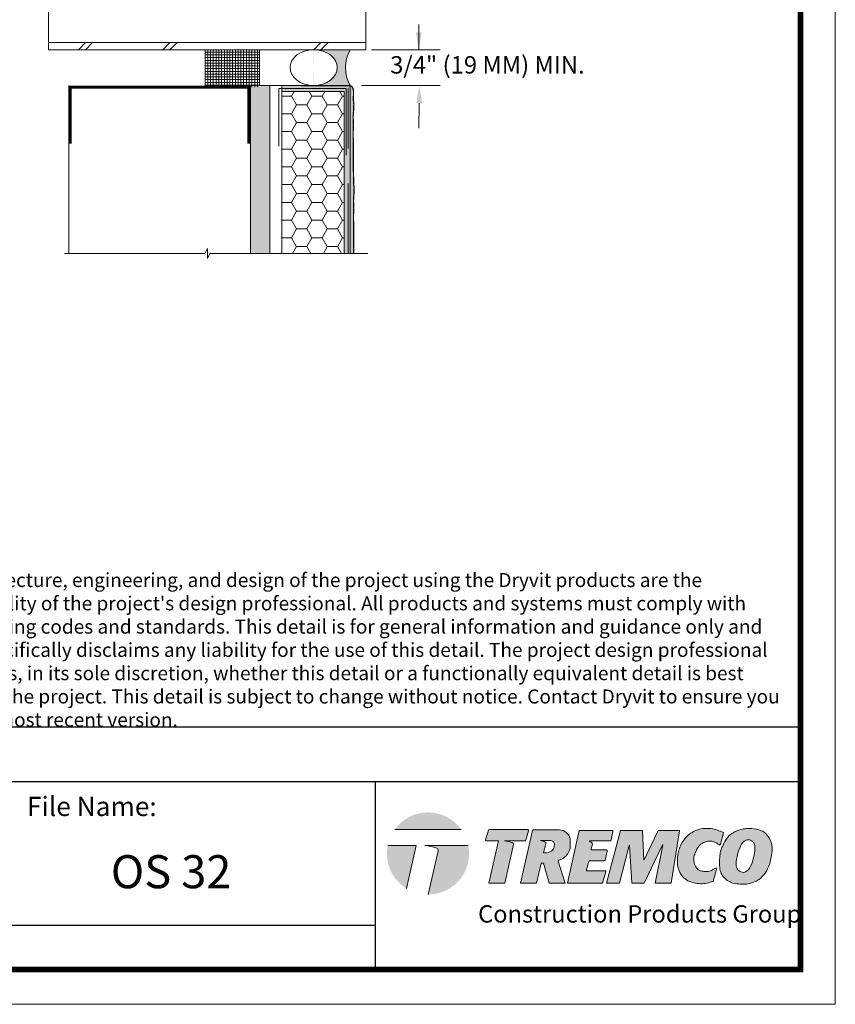
# Model space of a CAD drawing. Units: millimetres. Extents: x -3 to 111, y 0 to 43.
# Drawn here: x 68 to 71, y 0 to 4 of the extents above; entities that cross this region are included whole.
import ezdxf

# ---------------------------------------------------------------- set-up
doc = ezdxf.new("R2010")
doc.units = ezdxf.units.MM
doc.header["$MEASUREMENT"] = 0
doc.linetypes.add('DASHED2', pattern=[0.375, 0.25, -0.125])
doc.layers.add('3- Titleblock', color=7, linetype='CONTINUOUS')
doc.layers.add('6 - Border', color=7, linetype='CONTINUOUS', lineweight=15, plot=False)
for name, color, linetype, lineweight in [('BASE COAT', 253, 'CONTINUOUS', 5), ('FRAMING', 252, 'CONTINUOUS', 5), ('INSULATION', 40, 'CONTINUOUS', 5), ('MESH', 160, 'CONTINUOUS', 5), ('Outline(M)', 251, 'CONTINUOUS', 5), ('SEALANT', 43, 'CONTINUOUS', 5), ('SEALANT - FACE SEAL', 43, 'CONTINUOUS', 5), ('SUBSTRATE', 82, 'CONTINUOUS', 5), ('TEXT', 7, 'CONTINUOUS', 5)]:
    doc.layers.add(name, color=color, linetype=linetype, lineweight=lineweight)
for name, color, linetype, lineweight, true_color in [('COLOR PRIME', 7, 'CONTINUOUS', 5, 0xe2cc98), ('FINISH', 7, 'CONTINUOUS', 5, 0xe2cc98), ('FINISH1', 7, 'CONTINUOUS', 5, 0xe2cc98), ('FLASHING', 7, 'CONTINUOUS', 5, 0xf0f0f0)]:
    doc.layers.add(name, color=color, linetype=linetype, lineweight=lineweight, true_color=true_color)
doc.styles.add('02TREMCO', font='sanss___.ttf', dxfattribs={"height": 0.125})
doc.styles.add('0TREMCO', font='sanss___.ttf', dxfattribs={"height": 0.0625})
doc.styles.add('2020Tremco', font='sanss___.ttf', dxfattribs={"height": 0.09375})
doc.styles.add('arial', font='arial.ttf', dxfattribs={"height": 0.12})

# ---------------------------------------------------------------- blocks, each defined once
blk = doc.blocks.new('2021 Tremco CPG Logo')
at = {"layer": '3- Titleblock', "lineweight": 30, "ltscale": 0.4, "true_color": 0x000000}
h = blk.add_hatch(color=18, dxfattribs=at)
h.dxf.hatch_style = 1
h.set_gradient(color1=(9, 8, 6), color2=(9, 8, 6))
h.paths.add_polyline_path([(0.08690567180187259, 0.4985195761040586), (0.3658657026340819, 0.4985195761040586, 0.5095395842498912)])
h = blk.add_hatch(color=18, dxfattribs=at)
h.dxf.hatch_style = 1
h.set_gradient(color1=(9, 8, 6), color2=(9, 8, 6))
h.paths.add_polyline_path([(0.5858902949132414, 0.4347573499930775, 0.3850809451903382), (0.5816421863362109, 0.442257566746477, 0.04986542839136102), (0.5470308782668525, 0.4500298791885484), (0.6328743660520075, 0.4500298791885484, 0.3284741988530653), (0.6363913873497609, 0.452619823512876), (0.6487836853177953, 0.4924953104939789, 0.5054865210981853), (0.6452666640200277, 0.4972712582595875), (0.4841449312951767, 0.4972712582595875, 0.3284741988530659), (0.4806279099974091, 0.4946813139352599), (0.4682356120293889, 0.4548058269541428, 0.5054865210981828), (0.4717526333271422, 0.4500298791885484), (0.5220333025136625, 0.4500298791885484), (0.4819979145311208, 0.2729510002342721), (0.5493078406482965, 0.2729510002342721)])
h = blk.add_hatch(color=18, dxfattribs=at)
h.dxf.hatch_style = 1
h.set_gradient(color1=(9, 8, 6), color2=(9, 8, 6))
h.paths.add_polyline_path([(0.700948240632556, 0.3559566841966131), (0.7109101373876712, 0.3559566841966131), (0.7350537631060092, 0.2729510002342721), (0.8014754072970618, 0.2729510002342721), (0.7731206037786649, 0.3652833507378261), (0.7731206037786649, 0.3651644502242277, -0.3265198265866107), (0.7756857445151439, 0.3686736670688191, 0.2622607998046986), (0.8232532360727731, 0.4197897265716932, 0.05919035808103899), (0.8233557421222315, 0.4206525944693027), (0.8233557421222315, 0.4579894084710361, 0.06440470810797304), (0.8232345358345157, 0.4589264791576397, 0.3208143708417557), (0.7778478026956606, 0.496588422099677), (0.6682222255098651, 0.496588422099677, 0.350490436477727), (0.6646299462647107, 0.4937176468464486), (0.6147172835975567, 0.2729510002342721), (0.6821816616830318, 0.2729510002342721)])
edge = h.paths.add_edge_path(flags=16)
edge.add_line((0.7118703459548499, 0.3996256740364288), (0.7208536610795928, 0.439359405910713))
edge.add_arc((0.7145824075568754, 0.4407605484885977), 0.006425871245968253, 347.4056444825354, 431.6486228841124)
edge.add_arc((0.6604303531557463, 0.2776536885526895), 0.1782871312242544, 71.63419067771177, 77.7178900275844)
edge.add_line((0.6983565372195528, 0.4518601916532816), (0.7346813369301106, 0.4518601916532816))
edge.add_spline(control_points=[(0.7346813369301088, 0.4518601916532816), (0.7385357149096734, 0.4519116681411077), (0.7462762925341053, 0.4520150461055863), (0.7573011231897766, 0.4438830315934723), (0.7569454921283096, 0.4277310070285694), (0.7511559064464848, 0.4057549171455435), (0.7335115760763529, 0.4018736750360148), (0.7232920455266765, 0.3996256740364288)], knot_values=[0, 0, 0, 0, 0.01065508574618193, 0.02139813966097947, 0.03370478460650495, 0.05304998662980541, 0.0796768166920682, 0.0796768166920682, 0.0796768166920682, 0.0796768166920682], degree=3, periodic=0)
edge.add_line((0.7232920455266765, 0.3996256740364288), (0.7118703459548446, 0.3996256740364288))
h = blk.add_hatch(color=18, dxfattribs=at)
h.dxf.hatch_style = 1
h.set_gradient(color1=(9, 8, 6), color2=(9, 8, 6))
edge = h.paths.add_edge_path()
edge.add_spline(control_points=[(1.437501311444308, 0.3361432474875983), (1.436308343459785, 0.335997919963134), (1.430204583408582, 0.3350959598854075), (1.419528278437213, 0.3272671519946613), (1.402277053453702, 0.3203829809147152), (1.380997766014801, 0.3219151046586148), (1.358876779539841, 0.3268481828975922), (1.348326803385703, 0.3447730784725707), (1.341442767765031, 0.3626225259363451), (1.340803139627965, 0.3794582131063891), (1.346189933462725, 0.3949099220915286), (1.351437333304773, 0.4084724517734912), (1.359574839003997, 0.4257954654324152), (1.375202463021552, 0.4401940541055751), (1.395644657516115, 0.4485172454812414), (1.416847335149939, 0.4503042015259808), (1.434270720786159, 0.442493989333542), (1.444042137408161, 0.4367996520888227), (1.448321253813987, 0.4342381712448429)], knot_values=[0.005290737303814574, 0.005290737303814574, 0.005290737303814574, 0.005290737303814574, 0.00918136951338172, 0.02536681998605061, 0.04711001458965519, 0.06819031434218281, 0.09463251672498527, 0.1159829092795966, 0.132063854959729, 0.157483464429915, 0.1682746051510807, 0.1852410024416987, 0.2049708139958904, 0.2300856495889831, 0.2521638367213744, 0.2762444337012125, 0.2968348565672123, 0.3131241952451021, 0.3131241952451021, 0.3131241952451021, 0.3131241952451021], degree=3, periodic=0)
edge.add_arc((1.450212862554551, 0.4373982215085306), 0.003682946044971116, 242.6151193766909, 344.7210694951935)
edge.add_line((1.453765632616935, 0.4364276977046018), (1.466666284174046, 0.4836527560000701))
edge.add_arc((1.465778091665783, 0.4838953869777356), 0.000920736511186489, 344.7210677729552, 426.0569201072156)
edge.add_line((1.466151753139272, 0.4847368932618963), (1.459902367693648, 0.4875118609027321))
edge.add_line((1.459902367693644, 0.4875118609027282), (1.453628789704508, 0.4902194990262287))
edge.add_line((1.45362878970451, 0.4902194990262245), (1.447312676235722, 0.4927979530581106))
edge.add_line((1.447312676235711, 0.4927979530581155), (1.440933919635189, 0.4951861542438094))
edge.add_line((1.440933919635199, 0.495186154243811), (1.434472412250866, 0.4973230338287387))
edge.add_line((1.434472412250869, 0.4973230338287351), (1.42790804643065, 0.4991475230583234))
edge.add_line((1.427908046430645, 0.4991475230583262), (1.421225542532735, 0.5006050076407049))
edge.add_line((1.421225542532724, 0.5006050076407007), (1.414440003314242, 0.5016814908572335))
edge.add_line((1.414440003314255, 0.5016814908572371), (1.40757832053691, 0.5023787364550099))
edge.add_line((1.407578320536913, 0.5023787364550145), (1.400667411957535, 0.502698542933461))
edge.add_line((1.400667411957542, 0.5026985429334587), (1.393734195332987, 0.5026427087920183))
edge.add_line((1.393734195332982, 0.5026427087920098), (1.386805588420085, 0.5022130325301135))
edge.add_line((1.386805588420088, 0.502213032530122), (1.379908508975705, 0.5014113126472035))
edge.add_line((1.379908508975703, 0.5014113126472068), (1.373069874756665, 0.5002393476427048))
edge.add_line((1.373069874756652, 0.5002393476427045), (1.36631660351981, 0.4986989360160508))
edge.add_line((1.366316603519806, 0.4986989360160408), (1.359675613021997, 0.4967918762666729))
edge.add_line((1.359675613022006, 0.4967918762666699), (1.353173821017933, 0.4945199668951857))
edge.add_line((1.353173821017947, 0.494519966895183), (1.346835769397543, 0.4918862932730113))
edge.add_line((1.346835769397529, 0.4918862932730264), (1.340676771144343, 0.4888989395453693))
edge.add_line((1.340676771144345, 0.4888989395453649), (1.334709898681787, 0.4855672034414453))
edge.add_line((1.33470989868178, 0.4855672034414482), (1.328948224433244, 0.4819003826904834))
edge.add_line((1.328948224433248, 0.4819003826904833), (1.323404820822139, 0.4779077750216923))
edge.add_line((1.323404820822134, 0.4779077750216914), (1.318092805128526, 0.4735987548280067))
edge.add_line((1.318092805128529, 0.4735987548280036), (1.313027612413117, 0.4689866577782931))
edge.add_line((1.313027612413123, 0.4689866577783022), (1.308228070502134, 0.464090618054254))
edge.add_line((1.308228070502125, 0.464090618054243), (1.303713276908919, 0.458930230754798))
edge.add_line((1.303713276908937, 0.4589302307548024), (1.299502329146859, 0.4535250909789))
edge.add_line((1.299502329146847, 0.4535250909788999), (1.295614324729243, 0.4478947938254811))
edge.add_line((1.295614324729243, 0.4478947938254834), (1.292068361051673, 0.4420589343926593))
edge.add_line((1.292068361051676, 0.442058934392648), (1.288876693804474, 0.4360370596331282))
edge.add_line((1.288876693804482, 0.4360370596331364), (1.286026302164132, 0.4298485386276181))
edge.add_line((1.286026302164132, 0.4298485386276241), (1.283498329403413, 0.4235126993892818))
edge.add_line((1.2834983294034, 0.4235126993892777), (1.281273918795073, 0.4170488699312796))
edge.add_line((1.28127391879508, 0.4170488699312784), (1.279334213611937, 0.4104763782667937))
edge.add_line((1.279334213611932, 0.4104763782667931), (1.277660357126724, 0.4038145524089933))
edge.add_line((1.27766035712672, 0.4038145524089884), (1.27623349261224, 0.3970827203710407))
edge.add_line((1.276233492612249, 0.3970827203710456), (1.275036178940061, 0.3903000715241777))
edge.add_line((1.275036178940056, 0.3903000715241802), (1.274076165387964, 0.3834833281231742))
edge.add_line((1.274076165387967, 0.3834833281231624), (1.27338287233766, 0.3766470899823871))
edge.add_line((1.273382872337663, 0.3766470899823986), (1.272986426908838, 0.3698058876991949))
edge.add_line((1.272986426908844, 0.3698058876992008), (1.2729169562212, 0.3629742518709093))
edge.add_line((1.272916956221195, 0.3629742518709094), (1.273204587394428, 0.3561667130948738))
edge.add_line((1.273204587394417, 0.3561667130948649), (1.273879447548213, 0.3493978019684288))
edge.add_line((1.273879447548211, 0.3493978019684221), (1.274971315289093, 0.3426823630891084))
edge.add_line((1.274971315289108, 0.3426823630891107), (1.276501525426514, 0.3360428486686393))
edge.add_line((1.276501525426497, 0.3360428486686402), (1.27848272412351, 0.3295095391349774))
edge.add_line((1.278482724123521, 0.3295095391349747), (1.280927160047645, 0.3231130730479669))
edge.add_line((1.280927160047639, 0.3231130730479777), (1.283847081658424, 0.3168840892009261))
edge.add_line((1.283847081658422, 0.3168840892009257), (1.28724857506359, 0.3108601443701072))
edge.add_line((1.287248575063586, 0.3108601443701104), (1.291115423834025, 0.3051038326185528))
edge.add_line((1.291115423834043, 0.305103832618542), (1.295426367720989, 0.2996834103049852))
edge.add_line((1.295426367720978, 0.2996834103049792), (1.300160146475678, 0.2946671337881687))
edge.add_line((1.300160146475676, 0.2946671337881668), (1.30529549984937, 0.2901232594268438))
edge.add_line((1.305295499849379, 0.2901232594268492), (1.310811167593325, 0.2861200435797561))
edge.add_line((1.310811167593329, 0.2861200435797571), (1.316681510080173, 0.2827104659050421))
edge.add_line((1.316681510080173, 0.2827104659050406), (1.322854659901747, 0.2798560150085556))
edge.add_line((1.322854659901736, 0.2798560150085621), (1.329269029171657, 0.2774842712984518))
edge.add_line((1.32926902917167, 0.277484271298448), (1.335863014121076, 0.2755227597795171))
edge.add_line((1.33586301412106, 0.2755227597795198), (1.342575010981083, 0.2738990054565738))
edge.add_line((1.342575010981079, 0.2738990054565704), (1.349349318746611, 0.2725542209949779))
edge.add_line((1.349349318746633, 0.2725542209949765), (1.356159272490663, 0.271496949550884))
edge.add_line((1.356159272490657, 0.2714969495508939), (1.362987120450679, 0.2707564026275502))
edge.add_line((1.362987120450668, 0.2707564026275406), (1.369815113239634, 0.2703617972365767))
edge.add_line((1.369815113239625, 0.2703617972365748), (1.376625501470519, 0.2703423503896197))
edge.add_line((1.376625501470528, 0.2703423503896261), (1.383400535756296, 0.2707272790983116))
edge.add_line((1.383400535756309, 0.2707272790983097), (1.390122877818058, 0.2715442391077195))
edge.add_line((1.390122877818044, 0.2715442391077261), (1.396788036652689, 0.2727720960250565))
edge.add_line((1.396788036652694, 0.2727720960250508), (1.403406594309324, 0.2743324724821922))
edge.add_line((1.403406594309317, 0.2743324724822003), (1.409989992665874, 0.2761437257364798))
edge.add_line((1.409989992665871, 0.2761437257364747), (1.416549673600274, 0.2781242130452143))
edge.add_line((1.416549673600286, 0.2781242130452171), (1.423094969367085, 0.2801916225257149))
edge.add_arc((1.422817648569008, 0.2810696025357942), 0.0009207365112446744, 287.5293633149893, 344.72106949534)
edge.add_line((1.423705841084612, 0.2808269715848013), (1.438500844402432, 0.3349866373736134))
edge.add_arc((1.437612652080801, 0.3352292682716183), 0.0009207363101745182, 344.7210694953393, 489.6737324841341)
h = blk.add_hatch(color=18, dxfattribs=at)
h.dxf.hatch_style = 1
h.set_gradient(color1=(9, 8, 6), color2=(9, 8, 6))
edge = h.paths.add_edge_path()
edge.add_spline(control_points=[(1.575189133074801, 0.5021816733122222), (1.567093450643341, 0.5018646863620262), (1.545547513111416, 0.5010210538350464), (1.516038071309083, 0.4912865929211705), (1.485702847786371, 0.4702866913717685), (1.467643184774275, 0.4402208801330119), (1.454113833926513, 0.409279326895259), (1.449426682437263, 0.3751815937977909), (1.448254386190968, 0.3438876322349103), (1.455591613751906, 0.3135475148848599), (1.468936808389941, 0.2939820631918337), (1.486789563405836, 0.2811154506307929), (1.509287244227551, 0.2702053611174904), (1.538174924101156, 0.2691026729949755), (1.570053426943986, 0.2673540505205239), (1.595804282325233, 0.277606088924216), (1.621133215347129, 0.2904445744131436), (1.643735959954569, 0.3145236023512865), (1.660284518388153, 0.3505204301679896), (1.668861378722156, 0.3907192936482318), (1.672432094408691, 0.4278389450470002), (1.661104411969276, 0.458664988134629), (1.645006329626455, 0.4838047520952813), (1.613464113448401, 0.5001544223442806), (1.588858030244097, 0.5014576942338067), (1.575189133074801, 0.5021816733122222)], knot_values=[0, 0, 0, 0, 0.0226018097809661, 0.06015270309458014, 0.08498114815423345, 0.1241591447243252, 0.1560050549304685, 0.1788351758923564, 0.2198567305762266, 0.2428600311617249, 0.2648738430984166, 0.2843151216550526, 0.303901087519438, 0.3337304218921484, 0.3640144792689485, 0.3920984337068716, 0.4097088545229934, 0.4432418237521416, 0.4817432856362497, 0.5190186366494299, 0.5583719282988114, 0.5832551371966397, 0.6095659480541878, 0.639982555258018, 0.6779961242671187, 0.6779961242671187, 0.6779961242671187, 0.6779961242671187], degree=3, periodic=0)
edge = h.paths.add_edge_path(flags=16)
edge.add_spline(control_points=[(1.565006737617153, 0.4540584375073848), (1.561134990561669, 0.4523049497540228), (1.546858109656768, 0.4458390480657073), (1.532460381972143, 0.4189873335192402), (1.523732986431682, 0.3882857138524969), (1.519171741250716, 0.3612865241647967), (1.51931586192768, 0.3411782507912164), (1.527737561167839, 0.3272969849551259), (1.540585833261446, 0.3170074192076129), (1.565123885920201, 0.3176767640005238), (1.584214704220457, 0.3471973603719647), (1.59281812086131, 0.3762024678921847), (1.597893988036006, 0.403493164918018), (1.597322003076954, 0.4191880262043526), (1.598762030187459, 0.434232335809611), (1.591332138284599, 0.4453619583350275), (1.582084751486363, 0.4532011161645073), (1.572414389283495, 0.4555601258310276), (1.567622369160716, 0.4545886815745774), (1.565006737617153, 0.4540584375073848)], knot_values=[0, 0, 0, 0, 0.0117326784716252, 0.0432636871247439, 0.07905029592478136, 0.1021055163130447, 0.1198707807611336, 0.1335317839499157, 0.1460729325122543, 0.1644675295135339, 0.1940817534523693, 0.2347100342123643, 0.2511175821182997, 0.2709450721729618, 0.2788454483404272, 0.2924144488007077, 0.3059297122130856, 0.3120664358980877, 0.3194416850598372, 0.3194416850598372, 0.3194416850598372, 0.3194416850598372], degree=3, periodic=0)
h = blk.add_hatch(color=18, dxfattribs=at)
h.dxf.hatch_style = 1
h.set_gradient(color1=(9, 8, 6), color2=(9, 8, 6))
h.paths.add_polyline_path([(0.9784701343424302, 0.4075716584174245, 0.4809434750358469), (0.9748778550972617, 0.4120667752541465), (0.9142082118592896, 0.4120667752541465, -0.4998921344450633), (0.9106722279037314, 0.4167797256856431), (0.916505545631253, 0.4368053859273147, 0.3850809451904525), (0.9122574370542083, 0.4443056026807142, 0.009851512188485033), (0.9055480338184765, 0.446387251818237, -0.8684591132610033), (0.9060589508344776, 0.4499979016818827), (0.9908929783257321, 0.4499979016818827, 0.3504904364777352), (0.9944852575709007, 0.4528686769351111), (1.0027044230699, 0.4892225300097266, 0.4809434750358385), (0.9991121438247461, 0.4937176468464486), (0.8615415998017681, 0.4937176468464486), (0.8116289371345999, 0.2729510002342721), (0.959197094234014, 0.2729510002342721), (0.9727487492463922, 0.319473554236481, 0.4998921344450665), (0.969212765290834, 0.3241865046679777), (0.894830529918778, 0.3241865046679777, -0.4998921344450702), (0.8912945459632198, 0.3288994550994886), (0.9014769452388975, 0.3638554231891078, -0.333429220721901), (0.9050129291944415, 0.3665083648475473), (0.9662429896753366, 0.3665083648475473, 0.3504904364777221), (0.969835268920491, 0.3693791401007758)])
h = blk.add_hatch(color=18, dxfattribs=at)
h.dxf.hatch_style = 1
h.set_gradient(color1=(9, 8, 6), color2=(9, 8, 6))
h.paths.add_polyline_path([(1.210225290806278, 0.4329452609960924, -0.8821667456644431), (1.211959110006333, 0.4323689407070503), (1.180329589073395, 0.2729510002342721), (1.246506661529324, 0.2729510002342721), (1.281711497161666, 0.4926512296835313, 0.4615550805247074), (1.280802358629401, 0.4937176468464486), (1.192682700711217, 0.4937176468464486, 0.2889700030370444), (1.191851859394674, 0.4931937206549719), (1.133370176964732, 0.3707447932897878, -0.7814047350858149), (1.13161944344445, 0.3711021820849112), (1.126402586766858, 0.4928363318598485, 0.4017243565182502), (1.12548269456309, 0.4937176468464486), (1.035377760419891, 0.4937176468464486, 0.3396954167619159), (1.0344881914681, 0.4930344451813369), (0.9757209794056507, 0.2729510002342721), (1.030418326829334, 0.2729510002342721), (1.070547576789039, 0.4313547010247021, -0.856144800749115), (1.072359126122635, 0.4311849715795262), (1.082067033643469, 0.2729510002342721), (1.133735555129078, 0.2729510002342721)])
h = blk.add_hatch(color=18, dxfattribs=at)
h.dxf.hatch_style = 1
h.set_gradient(color1=(9, 8, 6), color2=(9, 8, 6))
h.paths.add_polyline_path([(0.05729616564978812, 0.4308293580974549, 0.04913991635200879), (0.05398171777959249, 0.3971861957319618, 0.2607523718330761), (0.1361980213128646, 0.2502531715450971), (0.1770241081489985, 0.4308293580974549)])
h = blk.add_hatch(color=18, dxfattribs=at)
h.dxf.hatch_style = 1
h.set_gradient(color1=(9, 8, 6), color2=(9, 8, 6))
h.paths.add_polyline_path([(0.398789656656362, 0.3971861957319618, 0.04913991635200879), (0.3954752087861522, 0.4308293580974549), (0.2128421004609038, 0.4308293580974549, -0.04921219519544419), (0.2618029895163403, 0.4199017122527238, -0.4066733948570597), (0.2685221512157199, 0.4089459827370945), (0.2268851218686052, 0.2247829496977261, 0.4133653372170726)])
at = {"layer": '3- Titleblock', "color": 18, "lineweight": 5, "ltscale": 0.4, "true_color": 0x000000}
for p, q in [((0.08690567180187259, 0.4985195761040586), (0.3658657026340819, 0.4985195761040586)), ((0.4841449312951767, 0.4972712582595875), (0.6452666640200277, 0.4972712582595875)), ((0.6682222255098651, 0.496588422099677), (0.7778478026956748, 0.496588422099677)), ((0.6147172835975567, 0.2729510002342721), (0.6646299462647107, 0.4937176468464486)), ((0.8116289371345999, 0.2729510002342721), (0.8615415998017681, 0.4937176468464486)), ((0.8233557421222315, 0.4579894084710361), (0.8233557421222315, 0.4206525944693027)), ((0.8615415998017681, 0.4937176468464486), (0.9991121438247461, 0.4937176468464486)), ((0.9757209794056507, 0.2729510002342721), (1.0344881914681, 0.4930344451813369)), ((0.9944852575709007, 0.4528686769351111), (1.0027044230699, 0.4892225300097266)), ((1.035377760419891, 0.4937176468464486), (1.12548269456309, 0.4937176468464486)), ((1.13161944344445, 0.3711021820849112), (1.126402586766858, 0.4928363318598485)), ((1.133370176964732, 0.3707447932897878), (1.191851859394674, 0.4931937206549719)), ((1.192682700711217, 0.4937176468464486), (1.280802358629401, 0.4937176468464486)), ((1.246506661529324, 0.2729510002342721), (1.281711497161666, 0.4926512296835313)), ((0.6983565372195528, 0.4518601916532816), (0.7346813369301088, 0.4518601916532816)), ((0.7118703459548499, 0.3996256740364288), (0.7208536610795875, 0.4393594059107215)), ((0.9908929783257321, 0.4499979016818827), (0.9060589508344776, 0.4499979016818827)), ((0.9106722279037314, 0.4167797256856431), (0.916505545631253, 0.4368053859273147)), ((1.030418326829334, 0.2729510002342721), (1.070547576789039, 0.4313547010247021)), ((1.082067033643469, 0.2729510002342721), (1.072359126122635, 0.4311849715795262)), ((1.133735555129078, 0.2729510002342721), (1.210225290806278, 0.4329452609960924)), ((1.180329589073395, 0.2729510002342721), (1.211959110006333, 0.4323689407070503)), ((0.7118703459548499, 0.3996256740364288), (0.7232920455266765, 0.3996256740364288)), ((0.9142082118592896, 0.4120667752541465), (0.9748778550972617, 0.4120667752541465)), ((0.969835268920491, 0.3693791401007758), (0.9784701343424302, 0.4075716584174245)), ((0.6821816616830318, 0.2729510002342721), (0.700948240632556, 0.3559566841966131)), ((0.700948240632556, 0.3559566841966131), (0.7109101373876712, 0.3559566841966131)), ((0.7109101373876712, 0.3559566841966131), (0.7350537631060092, 0.2729510002342721)), ((0.7731206037786649, 0.3651644502242277), (0.7731206037786649, 0.3658361189555421)), ((0.773282876738989, 0.3647549378416244), (0.8014754072970618, 0.2729510002342721)), ((0.8912945459632198, 0.3288994550994886), (0.9014769452388975, 0.3638554231891078)), ((0.9662429896753366, 0.3665083648475473), (0.9050129291944415, 0.3665083648475473)), ((0.969212765290834, 0.3241865046679777), (0.894830529918778, 0.3241865046679777)), ((0.959197094234014, 0.2729510002342721), (0.9727487492463922, 0.319473554236481)), ((0.4819979145311208, 0.2729510002342721), (0.5493078406482965, 0.2729510002342721)), ((0.6147172835975567, 0.2729510002342721), (0.6821816616830318, 0.2729510002342721)), ((0.7350537631060092, 0.2729510002342721), (0.8014754072970618, 0.2729510002342721)), ((0.8116289371345999, 0.2729510002342721), (0.959197094234014, 0.2729510002342721)), ((0.9757209794056507, 0.2729510002342721), (1.030418326829334, 0.2729510002342721)), ((1.082067033643469, 0.2729510002342721), (1.133735555129078, 0.2729510002342721)), ((1.180329589073395, 0.2729510002342721), (1.246506661529324, 0.2729510002342721))]:
    blk.add_line(p, q, dxfattribs=at)
for points in [[(1.453765634289311, 0.4364276982424684), (1.466666284181386, 0.4836527560269559, 0.3699888145785998), (1.46615351785519, 0.4847361074421883), (1.459902367693644, 0.4875118609027282), (1.45362878970451, 0.4902194990262245), (1.447312676235711, 0.4927979530581155), (1.440933919635199, 0.495186154243811), (1.434472412250869, 0.4973230338287351), (1.427908046430645, 0.4991475230583262), (1.421225542532724, 0.5006050076407007), (1.414440003314255, 0.5016814908572371), (1.407578320536913, 0.5023787364550145), (1.400667411957542, 0.5026985429334587), (1.393734195332982, 0.5026427087920098), (1.386805588420088, 0.502213032530122), (1.379908508975703, 0.5014113126472068), (1.373069874756652, 0.5002393476427045), (1.366316603519806, 0.4986989360160408), (1.359675613022006, 0.4967918762666699), (1.353173821017947, 0.494519966895183), (1.346835769397529, 0.4918862932730264), (1.340676771144345, 0.4888989395453649), (1.33470989868178, 0.4855672034414482), (1.328948224433248, 0.4819003826904833), (1.323404820822134, 0.4779077750216914), (1.318092805128529, 0.4735987548280036), (1.313027612413123, 0.4689866577783022), (1.308228070502125, 0.464090618054243), (1.303713276908937, 0.4589302307548024), (1.299502329146847, 0.4535250909788999), (1.295614324729243, 0.4478947938254834), (1.292068361051676, 0.442058934392648), (1.288876693804482, 0.4360370596331364), (1.286026302164132, 0.4298485386276241), (1.2834983294034, 0.4235126993892777), (1.28127391879508, 0.4170488699312784), (1.279334213611932, 0.4104763782667931), (1.27766035712672, 0.4038145524089884), (1.276233492612249, 0.3970827203710456), (1.275036178940056, 0.390300071524166), (1.274076165387967, 0.3834833281231624), (1.273382872337663, 0.3766470899823986), (1.272986426908844, 0.3698058876992008), (1.272916956221195, 0.3629742518709094), (1.273204587394417, 0.3561667130948649), (1.273879447548211, 0.3493978019684221), (1.274971315289108, 0.3426823630891107), (1.276501525426497, 0.3360428486686402), (1.278482724123521, 0.3295095391349747), (1.280927160047639, 0.3231130730479777), (1.283847081658422, 0.3168840892009257), (1.287248575063586, 0.3108601443701104), (1.291115423834043, 0.305103832618542), (1.295426367720978, 0.2996834103049792), (1.300160146475676, 0.2946671337881668), (1.305295499849379, 0.2901232594268492), (1.310811167593329, 0.2861200435797571), (1.316681510080173, 0.2827104659050406), (1.322854659901736, 0.2798560150085621), (1.32926902917167, 0.277484271298448), (1.33586301412106, 0.2755227597795198), (1.342575010981079, 0.2738990054565704), (1.349349318746633, 0.2725542209949765), (1.356159272490657, 0.2714969495508939), (1.362987120450668, 0.2707564026275406), (1.369815113239625, 0.2703617972365748), (1.376625501470528, 0.2703423503896261), (1.383400535756309, 0.2707272790983097), (1.390122877818044, 0.2715442391077261), (1.396788036652694, 0.2727720960250508), (1.403406594309317, 0.2743324724822003), (1.409989992665871, 0.2761437257364747), (1.416549673600286, 0.2781242130452171), (1.42309707899048, 0.2801922916657418, 0.2542183975322581), (1.423705841084612, 0.2808269715848013), (1.438500844417575, 0.3349866374290684, 0.5329663492467777), (1.437501311404361, 0.3361432478154995)], [(0.4806279099974091, 0.4946813139352599), (0.4682356120293889, 0.4548058269541428, 0.5054865210981463), (0.4717526333271422, 0.4500298791885484), (0.5220333025136625, 0.4500298791885484), (0.4819979145311208, 0.2729510002342721)], [(0.5493078406482965, 0.2729510002342721), (0.5858902949132414, 0.4347573499930633, 0.3650908687122455), (0.5820830363689282, 0.4421105694376593, 0.05051870404099131), (0.5470308782668525, 0.4500298791885484), (0.6328743660520075, 0.4500298791885484, 0.3284741988530628), (0.6363913873497609, 0.452619823512876), (0.6487836853177953, 0.4924953104939789)], [(0.2268851218686052, 0.2247829496977261), (0.2685221512157199, 0.4089459827370803, 0.3650908687122455), (0.2630668879287299, 0.4194821067250416, 0.05051870404099131), (0.2128421004609038, 0.4308293580974549), (0.3954752087861522, 0.4308293580974549)]]:
    blk.add_lwpolyline(points, format="xyb", dxfattribs=at)
blk.add_lwpolyline([(0.05729616564978812, 0.4308293580974549), (0.1770241081489985, 0.4308293580974549), (0.1361980213128646, 0.2502531715450971)], dxfattribs=at)
for centre, radius, start, end in [((0.4841449312951767, 0.4935883122146265), 0.003682946044971166, 90, 162.7360700969533), ((0.6452666640200277, 0.4935883122146265), 0.003682946044971166, 342.736070096954, 90), ((0.6682222255098651, 0.4929054760546876), 0.003682946044971166, 90, 167.2603029778451), ((0.7742130892493293, 0.4460292537171426), 0.05068965031808104, 14.74011381688655, 85.88806365621217), ((0.8196727960772563, 0.4579894084710361), 0.003682946044971166, 0, 14.74011381689008), ((0.9991121438247461, 0.4900347008014734), 0.003682946044971166, 347.2603029778459, 90), ((1.035377760419891, 0.4927969103352012), 0.0009207365112427916, 90, 165.0495550707365), ((1.12548269456309, 0.4927969103352012), 0.0009207365112427916, 2.453880788810541, 90), ((1.192682700711217, 0.4927969103352012), 0.0009207365112427916, 90, 154.4708305998091), ((1.280802358629401, 0.4927969103352012), 0.0009207365112427916, 350.8962978143152, 90), ((1.280802358629401, 0.4927969103352012), 0.0009207365112427916, 350.8962978143152, 90), ((0.6604303531557463, 0.2776536885526895), 0.1782871312242548, 71.48484716531463, 77.71789002758378), ((0.7145859819914051, 0.4407764521757969), 0.006425871245968281, 347.260302977821, 67.48700828816158), ((0.7540945621704083, 0.4364566165702541), 0.071138649116763, 287.6684522006408, 346.4503781131527), ((0.8196727960772563, 0.4206525944693027), 0.003682946044971166, 346.4503781131527, 0), ((0.9060589508344776, 0.4481564286594022), 0.001841473022485583, 90, 253.8919179212858), ((0.8560822377073833, 0.2750996685692826), 0.1782871312242548, 71.48484716531463, 73.89191792128884), ((0.9142082118592896, 0.4157497212991217), 0.003682946044971166, 163.7595729163367, 270), ((0.9102378665430564, 0.43822243219239), 0.006425871245968281, 347.260302977821, 67.48700828816158), ((0.9908929783257321, 0.4536808477268721), 0.003682946044971166, 270, 347.2603029778459), ((1.07144011756975, 0.4311285889331913), 0.0009207365112427916, 3.510787342997705, 165.7840403347011), ((1.211055977841056, 0.4325481278025762), 0.0009207365112427916, 348.7778956121595, 154.4485627851186), ((1.450212862554551, 0.4373982215085306), 0.003682946044971166, 239.095225439268, 344.7210844230203), ((0.9748778550972617, 0.4083838292091713), 0.003682946044971166, 347.2603029778437, 90), ((0.7768035498236401, 0.3651644502242277), 0.003682946044971166, 107.6684522006373, 180.0000000000062), ((0.7768035498236401, 0.3658361189555421), 0.003682946044971166, 180, 197.071460550828), ((0.9050129291944415, 0.3628254188025721), 0.003682946044971166, 90, 163.7595729163367), ((0.9662429896753366, 0.3701913108925226), 0.003682946044971166, 270, 347.2603029778437), ((1.132539335648204, 0.3711416036095585), 0.0009207365112427916, 182.4538807888098, 334.4708305998091), ((0.894830529918778, 0.3278694507129529), 0.003682946044971166, 163.7595729163367, 270), ((0.969212765290834, 0.3205035586230167), 0.003682946044971166, 343.7595729163367, 90)]:
    blk.add_arc(centre, radius, start, end, dxfattribs=at)
for points in [[(1.575189133074801, 0.5021816733122222), (1.55099499651368, 0.5003770239603256), (1.51271762090731, 0.4877444125931447), (1.491051270574559, 0.4722244149861581), (1.467218210989273, 0.4375750551643875), (1.454579527244974, 0.405813081582437), (1.450607309414451, 0.3816307275440067), (1.450607309414451, 0.337597164730866), (1.457107189774518, 0.3137757010204041), (1.470468151169257, 0.2942854484776518), (1.487079052744051, 0.281652837110471), (1.506217740547243, 0.2729510002342721), (1.537995112094706, 0.2690202916472799), (1.570494761292679, 0.2697421382072349), (1.599022192660115, 0.279487297430606), (1.615633094234894, 0.288510544190018), (1.640910585422333, 0.3141366572523765), (1.658965918599236, 0.351312512985956), (1.667993585187673, 0.3902930839754362), (1.669076939813976, 0.4325219974367087), (1.660410350201332, 0.4577871542670806), (1.644160525602359, 0.4808867714175875), (1.615633094234894, 0.496767725256575), (1.575189133074801, 0.5021816733122222)], [(1.565006737617153, 0.4540584375073848), (1.553861965019465, 0.4481927175017262), (1.534499134879795, 0.4204322373535803), (1.523309459595481, 0.3836838349923966), (1.519666528133456, 0.359205374262288), (1.521223773096978, 0.3401993843437197), (1.528639767222998, 0.3275487811833386), (1.53949508448548, 0.3195871820304603), (1.559238907117631, 0.3198221298060417), (1.580393020466175, 0.3435502075423216), (1.594260652396386, 0.3848980503690456), (1.597081233829186, 0.4022829994919306), (1.597845569092499, 0.4235525942488749), (1.597845569092499, 0.4320330556282386), (1.590872169491803, 0.4448205414057043), (1.579292471698182, 0.4535602032342751), (1.5728663158594, 0.4550083778264877), (1.565006737617153, 0.4540584375073848)], [(0.7232920455266765, 0.3996256740364288), (0.7495636086855058, 0.4108831286204833), (0.7565693192624536, 0.4304313036564622), (0.7551098333494224, 0.4435606937100545), (0.7460606791493802, 0.450708886998342), (0.7346813369301088, 0.4518601916532816)]]:
    blk.add_spline(points, degree=3, dxfattribs=at)
blk.add_open_spline([(1.448321253813987, 0.4342381712448429), (1.444042137408161, 0.4367996520888227), (1.434270720786159, 0.442493989333542), (1.416847335149939, 0.4503042015259808), (1.395644657516115, 0.4485172454812414), (1.375202463021552, 0.4401940541055751), (1.359574839003997, 0.4257954654324152), (1.351437333304773, 0.4084724517734912), (1.346189933462725, 0.3949099220915286), (1.340803139627965, 0.3794582131063891), (1.341442767765031, 0.3626225259363451), (1.348326803385703, 0.3447730784725707), (1.358876779539841, 0.3268481828975922), (1.380997766014801, 0.3219151046586148), (1.402277053453702, 0.3203829809147152), (1.419528278437213, 0.3272671519946613), (1.430204583408582, 0.3350959598854075), (1.436308343459785, 0.335997919963134), (1.437501311444308, 0.3361432474875983)], degree=3, knots=[0.005290737303814581, 0.005290737303814581, 0.005290737303814581, 0.005290737303814581, 0.02158007598170442, 0.0421704988477042, 0.06625109582754225, 0.08832928295993357, 0.1134441185530263, 0.133173930107218, 0.150140327397836, 0.1609314681190017, 0.1863510775891876, 0.20243202326932, 0.2237824158239314, 0.2502246182067339, 0.2713049179592615, 0.2930481125628661, 0.309233563035535, 0.3131241952451021, 0.3131241952451021, 0.3131241952451021, 0.3131241952451021], dxfattribs=at)
at = {"layer": '3- Titleblock', "ltscale": 0.4, "insert": (0.4365542758956025, 0.1800253592663665), "char_height": 0.07290347186970139, "width": 1.868596624569918, "attachment_point": 1, "style": '2020Tremco'}
blk.add_mtext('{\\fArial|b0|i1|c0|p34;Construction Products Group}', dxfattribs=at)
blk = doc.blocks.new('Outsulation TB')
at = {"layer": '3- Titleblock'}
for p, q in [((0.125, 0.9931171142737583), (7.621372107974819, 0.9931171142737583)), ((0.125, 0.7981266269951277), (7.621372107974819, 0.7981266269951277)), ((6.099404037132841, 0.7985385351917103), (6.099404037132841, 0.1258238163931793)), ((6.099404037132841, 0.2825796878132252), (1.653021319950255, 0.2825796878132252))]:
    blk.add_line(p, q, dxfattribs=at)
at = {"layer": '3- Titleblock', "lineweight": 0, "const_width": 0.02}
blk.add_lwpolyline([(0.125, 10.42536559637922), (7.621372107974819, 10.42536559637922), (7.621372107974819, 0.125), (0.125, 0.125)], close=True, dxfattribs=at)
at = {"layer": '6 - Border', "ltscale": 0.4}
blk.add_lwpolyline([(0, 10.55036559637922), (7.746372107974819, 10.55036559637922), (7.746372107974819, 0), (0, 0)], close=True, dxfattribs=at)
at = {"layer": '3- Titleblock', "xscale": 0.8527614899628374, "yscale": 0.8527614899628374, "zscale": 0.8527614899628374}
blk.add_blockref('2021 Tremco CPG Logo', (6.095591028586851, 0.2011810707760162), dxfattribs=at)
at = {"layer": '3- Titleblock', "style": '02TREMCO'}
blk.add_text('File Name:', height=0.06894738536507258, dxfattribs=at).set_placement((4.853718295350061, 0.6738446600812296))
at = {"layer": '3- Titleblock', "insert": (4.455578802983522, 1.543641810306653), "char_height": 0.05, "attachment_point": 1, "style": '0TREMCO'}
blk.add_mtext_dynamic_manual_height_columns("{\\fSansSerif|b0|i1|c2|p2;The architecture, engineering, and design of the project using the Dryvit products are the responsibility of the project's design professional. All products and systems must comply with local building codes and standards. This detail is for general information and guidance only and Dryvit specifically disclaims any liability for the use of this detail. The project design professional determines, in its sole discretion, whether this detail or a functionally equivalent detail is best suited for the project. This detail is subject to change without notice. Contact Dryvit to ensure you have the most recent version.}", width=3.106774921572935, gutter_width=0.625, heights=[0], dxfattribs=at)

msp = doc.modelspace()

# ---------------------------------------------------------------- hatches: boundary and pattern name
at = {"layer": 'BASE COAT'}
h = msp.add_hatch(color=256, dxfattribs=at)
h.dxf.hatch_style = 1
h.paths.add_polyline_path([(69.41749869481676, 3.28870697085976), (69.41749869481676, 3.267344666172256), (69.64075987751956, 3.267344666172256), (69.64075987751956, 2.687788138930877), (69.66212218220706, 2.687788138930877), (69.66212218220706, 3.288706970859756)])
at = {"layer": 'FINISH'}
h = msp.add_hatch(dxfattribs=at)
h.set_pattern_fill('AR-SAND,_O', scale=0.0098, angle=45)
h.set_pattern_definition([(82.50000000000001, (56.35023174516563, 0.2396004891022301), (-0.0137887292023145, 0.01291568580080978), [0, -0.01489599999999997, 0, -0.01665999999999994, 0, -0.01592499999999994]), (52.49999999999999, (56.35023174516563, 0.2396004891022301), (-0.00729254760527244, 0.03182040135109604), [0, -0.008036, 0, -0.013426, 0, -0.005145]), (12.5, (56.34170828002523, 0.2310770239618058), (0.02154068687432491, 0.02161911735489418), [0, -0.0049, 0, -0.01764, 0, -0.02303]), (2.499999999999997, (56.34170828002523, 0.2310770239618058), (0.01474941320280586, 0.02691337593828199), [0, -0.00245, 0, -0.011564, 0, -0.01323])])
h.paths.add_polyline_path([(69.67361695040752, 3.799782210349754), (69.67544260579486, 3.816828351484709), (69.67483405399908, 3.836309676633313), (69.67300839861169, 3.863705280428213), (69.6742255022033, 3.891100884223142), (69.67300839861169, 3.916061320333348), (69.67328399972963, 3.939571893410211), (69.67389756634397, 3.963203496600507), (69.6735907830368, 3.986528197337698), (69.67389756634397, 4.012921922605791), (69.6735907830368, 4.037167330702268), (69.67420434965113, 4.058343714267899), (69.6745111329583, 4.080133886410728), (69.675038618241, 4.093326205496545), (69.675366359575, 4.105863852893499), (69.67663775070066, 4.115155533930739), (69.67602919890489, 4.134636859079343), (69.67420354351749, 4.162032462874244), (69.6754206471091, 4.189428066669144), (69.67420354351749, 4.214388502779379), (69.67447914463544, 4.237899075856241), (69.67509271124977, 4.261530679046537), (69.67478592794255, 4.284855379783728), (69.67509271124977, 4.311249105051822), (69.67478592794255, 4.335494513148326), (69.67523668004033, 4.351051584038608), (69.66212218220706, 4.351051584038608), (69.66212218220706, 3.750132752109756), (69.6688195020882, 3.753692322731304), (69.67247777819519, 3.760469552139405), (69.6742255022033, 3.768733855027797), (69.67434347228341, 3.784441201627295)])
h.paths.add_polyline_path([(69.67483405399908, 3.202530046336172), (69.67544260579486, 3.222011371484776), (69.67361695040752, 3.239057512619731), (69.67434347228341, 3.254398521342189), (69.6742255022033, 3.270105867941687), (69.67247777819519, 3.27837017083008), (69.6688195020882, 3.285147400238181), (69.66212218220706, 3.288706970859756), (69.66212218220706, 2.687788138930877), (69.67523668004033, 2.687788138930877), (69.67478592794255, 2.703345209821187), (69.67509271124977, 2.727590617917663), (69.67478592794255, 2.753984343185756), (69.67509271124977, 2.777309043922948), (69.67447914463544, 2.800940647113272), (69.67420354351749, 2.824451220190106), (69.6754206471091, 2.849411656300312), (69.67420354351749, 2.876807260095212), (69.67602919890489, 2.904202863890141), (69.67663775070066, 2.923684189038745), (69.675366359575, 2.932975870075985), (69.675038618241, 2.945513517472911), (69.6745111329583, 2.958705836558757), (69.67420434965113, 2.980496008701586), (69.6735907830368, 3.001672392267189), (69.67389756634397, 3.025917800363665), (69.6735907830368, 3.052311525631787), (69.67389756634397, 3.075636226368978), (69.67328399972963, 3.099267829559274), (69.67300839861169, 3.122778402636165), (69.6742255022033, 3.147738838746371), (69.67300839861169, 3.175134442541271)])
at = {"layer": 'FINISH1'}
h = msp.add_hatch(color=256, dxfattribs=at)
h.paths.add_polyline_path([(69.67361695040752, 3.799782210349754), (69.67544260579486, 3.816828351484709), (69.67483405399908, 3.836309676633313), (69.67300839861169, 3.863705280428213), (69.6742255022033, 3.891100884223142), (69.67300839861169, 3.916061320333348), (69.67328399972963, 3.939571893410211), (69.67389756634397, 3.963203496600507), (69.6735907830368, 3.986528197337698), (69.67389756634397, 4.012921922605791), (69.6735907830368, 4.037167330702268), (69.67420434965113, 4.058343714267899), (69.6745111329583, 4.080133886410728), (69.675038618241, 4.093326205496545), (69.675366359575, 4.105863852893499), (69.67663775070066, 4.115155533930739), (69.67602919890489, 4.134636859079343), (69.67420354351749, 4.162032462874244), (69.6754206471091, 4.189428066669144), (69.67420354351749, 4.214388502779379), (69.67447914463544, 4.237899075856241), (69.67509271124977, 4.261530679046537), (69.67478592794255, 4.284855379783728), (69.67509271124977, 4.311249105051822), (69.67478592794255, 4.335494513148326), (69.67523668004033, 4.351051584038608), (69.66212218220706, 4.351051584038608), (69.66212218220706, 3.750132752109756), (69.6688195020882, 3.753692322731304), (69.67247777819519, 3.760469552139405), (69.6742255022033, 3.768733855027797), (69.67434347228341, 3.784441201627295)])
h.paths.add_polyline_path([(69.67483405399908, 3.202530046336172), (69.67544260579486, 3.222011371484776), (69.67361695040752, 3.239057512619731), (69.67434347228341, 3.254398521342189), (69.6742255022033, 3.270105867941687), (69.67247777819519, 3.27837017083008), (69.6688195020882, 3.285147400238181), (69.66212218220706, 3.288706970859756), (69.66212218220706, 2.687788138930877), (69.67523668004033, 2.687788138930877), (69.67478592794255, 2.703345209821187), (69.67509271124977, 2.727590617917663), (69.67478592794255, 2.753984343185756), (69.67509271124977, 2.777309043922948), (69.67447914463544, 2.800940647113272), (69.67420354351749, 2.824451220190106), (69.6754206471091, 2.849411656300312), (69.67420354351749, 2.876807260095212), (69.67602919890489, 2.904202863890141), (69.67663775070066, 2.923684189038745), (69.675366359575, 2.932975870075985), (69.675038618241, 2.945513517472911), (69.6745111329583, 2.958705836558757), (69.67420434965113, 2.980496008701586), (69.6735907830368, 3.001672392267189), (69.67389756634397, 3.025917800363665), (69.6735907830368, 3.052311525631787), (69.67389756634397, 3.075636226368978), (69.67328399972963, 3.099267829559274), (69.67300839861169, 3.122778402636165), (69.6742255022033, 3.147738838746371), (69.67300839861169, 3.175134442541271)])
at = {"layer": 'INSULATION'}
h = msp.add_hatch(dxfattribs=at)
h.set_pattern_fill('HONEY', color=256, scale=0.29296875, style=0)
h.set_pattern_definition([(0, (68.37184211622692, 1.697092093317657), (0.054931640625, 0.03171479736328125), [0.03662109375, -0.0732421875]), (120, (68.37184211622692, 1.697092093317657), (-0.05493164050497729, 0.03171479757116668), [0.03662109374999978, -0.07324218749999956]), (59.99999999999999, (68.37184211622692, 1.697092093317657), (1.200227173507248e-10, 0.06342959493444793), [-0.0732421875, 0.03662109375])])
h.paths.add_polyline_path([(69.64075987751956, 4.351051584038608), (69.41749869481676, 4.351051584038608), (69.41749869481676, 3.771495056797256), (69.64075987751956, 3.771495056797256)])
h.paths.add_polyline_path([(69.64075987751956, 3.267344666172256), (69.41749869481676, 3.267344666172256), (69.41749869481676, 2.687788138930877), (69.64075987751956, 2.687788138930877)])
at = {"layer": 'SEALANT'}
h = msp.add_hatch(dxfattribs=at)
h.set_pattern_fill('ANSI37,_O', color=43, scale=0.0789375, angle=45)
h.set_pattern_definition([(90, (60.79540921632038, -34.50123482265063), (-0.0098671875, 2.168404344971009e-18), []), (180, (60.79540921632038, -34.50123482265063), (-2.168404344971009e-18, -0.0098671875), [])])
h.paths.add_polyline_path([(69.33738612811551, 3.75587455071895), (69.14349754993852, 3.75587455071895), (69.14349754993852, 3.621958923984756), (69.33738612811551, 3.621958923984756)])
h.paths.add_polyline_path([(69.33738612811551, 3.416880798984756), (69.14349754993852, 3.416880798984756), (69.14349754993852, 3.282965172250563), (69.33738612811551, 3.282965172250563)])
at = {"layer": 'SEALANT', "true_color": 0xd8ba74}
h = msp.add_hatch(color=43, dxfattribs=at)
h.dxf.hatch_style = 1
edge = h.paths.add_edge_path()
edge.add_line((69.66212218220706, 3.750132752109756), (69.5313046299491, 3.750132752109756))
edge.add_ellipse((69.5304020768162, 3.686045838047256), major_axis=(-0.08015054106875197, 0), ratio=0.799581802043322, start_angle=90, end_angle=270, ccw=False)
edge.add_line((69.53130462994916, 3.621958923984756), (69.66205806268768, 3.621958923984756))
edge.add_arc((69.77715927846869, 3.685988274197463), 0.1317119871649522, 150.8560410853862, 209.0866339896124, ccw=False)
edge = h.paths.add_edge_path()
edge.add_line((69.66205806268762, 3.416880798984756), (69.53271308648011, 3.416880798984756))
edge.add_ellipse((69.53178579950169, 3.352793884922256), major_axis=(-0.08456084842158715, 0), ratio=0.7578792698837112, start_angle=90, end_angle=270, ccw=False)
edge.add_line((69.53271308648017, 3.288706970859756), (69.66212218220706, 3.288706970859756))
edge.add_arc((69.77715927846869, 3.352851448771993), 0.1317119871649526, 150.9133660103875, 209.1439589146134, ccw=False)
at = {"layer": 'SUBSTRATE'}
h = msp.add_hatch(color=256, dxfattribs=at)
h.dxf.hatch_style = 1
h.paths.add_polyline_path([(69.37564575792801, 4.351051584038608), (69.30494385619683, 4.351051584038608), (69.30494385619683, 3.750132752109941), (69.37564575792801, 3.750132752109756)])
h.paths.add_polyline_path([(69.3749756198447, 3.288706970859756), (69.30591726637506, 3.288706970859756), (69.30591726637506, 2.687788138930877), (69.3749756198447, 2.687788138930877)])

# ---------------------------------------------------------------- linework, layer by layer
at = {"layer": 'BASE COAT', "color": 7}
for p, q in [((69.66212218220706, 3.288706970859756), (69.39613639012926, 3.288706970859756)), ((69.66212218220706, 3.288706970859756), (69.66212218220706, 2.687788138930877)), ((69.41749869481676, 3.267344666172256), (69.64075987751956, 3.267344666172256)), ((69.64075987751956, 3.267344666172256), (69.64075987751956, 2.687788138930877))]:
    msp.add_line(p, q, dxfattribs=at)
at = {"layer": 'COLOR PRIME', "const_width": 0.004497327302631596}
msp.add_lwpolyline([(69.4870686629882, 3.288706970859756), (69.66212218220706, 3.288706970859756)], dxfattribs=at)
at = {"layer": 'FINISH', "color": 7}
for p, q in [((68.58293702401365, 3.621958923984756), (68.58293702401365, 3.416880798984756)), ((69.71873616941328, 3.621958923984756), (69.71873616941328, 3.416880798984756)), ((69.73892099306126, 3.4168807989847), (69.9839394578017, 3.416880798984771)), ((69.7033628143936, 3.288706970859742), (69.9839394578017, 3.288706970859785))]:
    msp.add_line(p, q, dxfattribs=at)
at = {"layer": 'FINISH', "color": 7, "const_width": 0.004497327302631596}
msp.add_lwpolyline([(69.66212218220706, 3.288706970859756), (69.6688195020882, 3.285147400238181), (69.67247777819519, 3.27837017083008), (69.6742255022033, 3.270105867941687), (69.67434347228341, 3.254398521342189), (69.67361695040752, 3.239057512619731), (69.67544260579486, 3.222011371484776), (69.67483405399908, 3.202530046336172), (69.67300839861169, 3.175134442541271), (69.6742255022033, 3.147738838746371), (69.67300839861169, 3.122778402636136), (69.67328399972963, 3.099267829559274), (69.67389756634397, 3.075636226368978), (69.6735907830368, 3.052311525631787), (69.67389756634397, 3.025917800363665), (69.6735907830368, 3.001672392267189), (69.67420434965113, 2.980496008701586), (69.6745111329583, 2.958705836558757), (69.675038618241, 2.945513517472911), (69.675366359575, 2.932975870075985), (69.67663775070066, 2.923684189038717), (69.67602919890489, 2.904202863890141), (69.67420354351749, 2.876807260095212), (69.6754206471091, 2.849411656300312), (69.67420354351749, 2.824451220190106), (69.67447914463544, 2.800940647113244), (69.67509271124977, 2.777309043922948), (69.67478592794255, 2.753984343185728), (69.67509271124977, 2.727590617917663), (69.67478592794255, 2.703345209821187), (69.67523668004033, 2.687788138930877)], dxfattribs=at)
at = {"layer": 'FRAMING', "color": 7}
for p, q in [((68.65503196470475, 3.288706970859756), (68.65503196470475, 2.687788138930877)), ((69.30386919321712, 3.288706970859756), (69.39613639012926, 3.288706970859756)), ((69.30591726637506, 2.687788138930877), (69.30591726637506, 3.288706970859756))]:
    msp.add_line(p, q, dxfattribs=at)
at = {"layer": 'FRAMING', "color": 7, "const_width": 0.01067348626495453}
msp.add_lwpolyline([(69.30002924744265, 3.08016893321642), (69.30002924744265, 3.282965172250563), (68.66060516006225, 3.282965172250563), (68.66060516006225, 3.08016893321642)], dxfattribs=at)
at = {"layer": 'INSULATION', "color": 7}
msp.add_line((69.41749869481676, 2.687788138930877), (69.41749869481676, 3.288706970859756), dxfattribs=at)
at = {"layer": 'MESH', "linetype": 'DASHED2'}
for p, q in [((69.64788064574874, 3.278025818516006), (69.40681754247301, 3.278025818516006)), ((69.40681754247301, 3.278025818516006), (69.40681754247301, 3.071481860536217)), ((69.64788064574874, 3.040076056584475), (69.64788064574874, 3.278025818516006)), ((69.65500141397793, 2.687788138930877), (69.65500141397793, 3.278025818516006))]:
    msp.add_line(p, q, dxfattribs=at)
at = {"layer": 'Outline(M)'}
for p, q in [((69.71873616941328, 3.442515564609756), (68.58293702401365, 3.442515564609756)), ((68.68953705443614, 3.416880798984756), (68.71517182006114, 3.442515564609756)), ((68.71517182006114, 3.416880798984756), (68.74080658568614, 3.442515564609756)), ((68.99192525368825, 3.416880798984756), (69.01756001931325, 3.442515564609756)), ((69.01756001931325, 3.416880798984756), (69.04319478493825, 3.442515564609756)), ((69.53178579950169, 3.416880798984756), (69.55742056512669, 3.442515564609756)), ((69.55742056512669, 3.416880798984756), (69.58305533075169, 3.442515564609756)), ((69.71873616941328, 3.416880798984756), (68.58293702401365, 3.416880798984756))]:
    msp.add_line(p, q, dxfattribs=at)
at = {"layer": 'SEALANT', "color": 43}
for p, q in [((69.14349754993852, 3.416880798984756), (69.14349754993852, 3.282965172250563)), ((69.33738612811551, 3.416880798984756), (69.33738612811551, 3.288706970859771))]:
    msp.add_line(p, q, dxfattribs=at)
at = {"layer": 'SEALANT', "color": 7}
msp.add_arc((69.77715927846869, 3.352851448771993), 0.1317119871649524, 150.9133660103896, 209.1439589146118, dxfattribs=at)
msp.add_ellipse((69.53178579950169, 3.352793884922256), major_axis=(-0.08456084842158715, 0), ratio=0.7578792698837112, dxfattribs=at)
at = {"layer": 'SEALANT - FACE SEAL'}
for p, q in [((69.90845961983503, 3.506731579588383), (69.90769182568825, 3.416880798984771)), ((69.90924681060615, 3.226209252631129), (69.90847901645937, 3.136358472027517))]:
    msp.add_line(p, q, dxfattribs=at)
for points in [[(69.91850188118197, 3.479313960402926), (69.89766896096565, 3.479445158864785), (69.90769182568825, 3.416880798984756)], [(69.91966309697757, 3.226120243235179), (69.89883052423473, 3.226298262027079), (69.90978086698182, 3.288706970859771)]]:
    msp.add_solid(points, dxfattribs=at)
at = {"layer": 'SUBSTRATE', "color": 7}
msp.add_line((69.3749756198447, 2.687788138930877), (69.3749756198447, 3.288706970859756), dxfattribs=at)
at = {"layer": 'TEXT'}
msp.add_lwpolyline([(68.64005019232987, 2.687788138930877), (69.14246072251036, 2.687788138930877), (69.15145537711562, 2.705777448141397), (69.15145537711562, 2.669798829720357), (69.16045003172094, 2.687788138930877), (69.72553227112668, 2.687788138930877)], dxfattribs=at)

# ---------------------------------------------------------------- block references
at = {"layer": '3- Titleblock', "color": 244, "true_color": 0x991b1e}
msp.add_blockref('Outsulation TB', (63.6522356925143, 0), dxfattribs=at)

# ---------------------------------------------------------------- texts
at = {"layer": '3- Titleblock', "style": '02TREMCO'}
msp.add_text('OS 32', height=0.1183064154442586, dxfattribs=at).set_placement((68.80575030688175, 0.4155141057518961))
at = {"layer": 'FLASHING', "color": 7, "insert": (69.75896900359858, 3.394032403555862), "char_height": 0.0625, "width": 0.7893457618695834, "attachment_point": 1, "line_spacing_factor": 1.2, "style": 'arial'}
msp.add_mtext('\\pxqc;3/4" (19 MM) MIN.', dxfattribs=at)

doc.saveas('drawing.dxf')
